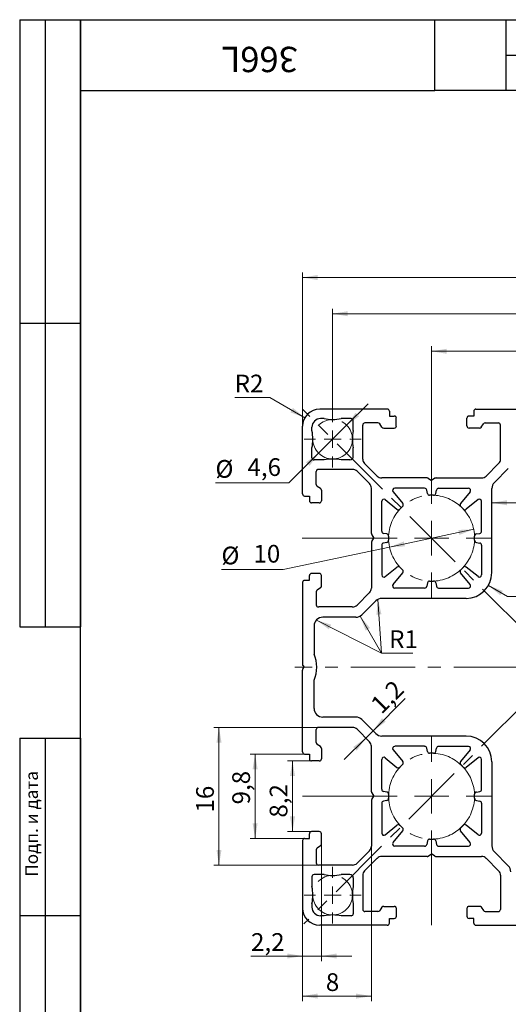
# Model space of a CAD drawing. Units: millimetres. Extents: x 8 to 210, y -1 to 292.
# Drawn here: x 8 to 104, y 97 to 292 of the extents above; entities that cross this region are included whole.
import ezdxf

# ---------------------------------------------------------------- set-up
doc = ezdxf.new("R2010")
doc.units = ezdxf.units.MM
doc.linetypes.add('CENTERX2', pattern=[20.32, 12.7, -2.54, 2.54, -2.54])
doc.styles.add('SLDTEXTSTYLE0', font='TXT', dxfattribs={"width": 0.7, "bigfont": 'bigfont'})
doc.styles.add('SLDTEXTSTYLE1', font='TXT', dxfattribs={"width": 0.7})
doc.dimstyles.new('SLDDIMSTYLE0', dxfattribs={"dimtxt": 3.5, "dimasz": 3, "dimexe": 0, "dimexo": 0.0625, "dimgap": 0.875, "dimtad": 0, "dimtih": 1, "dimtoh": 1, "dimdec": 1, "dimlfac": 0.588235, "dimrnd": 1e-09, "dimzin": 12, "dimdsep": 46, "dimtxsty": 'SLDTEXTSTYLE1', "dimsah": 1, "dimcen": 0, "dimadec": 0, "dimazin": 3, "dimtfac": 1, "dimtdec": 1, "dimtmove": 0, "dimatfit": 3, "dimfxl": 0, "dimfrac": 2, "dimtolj": 1, "dimtzin": 12, "dimarcsym": 0})
doc.dimstyles.new('SLDDIMSTYLE1', dxfattribs={"dimtxt": 3.5, "dimasz": 3, "dimexe": 0, "dimexo": 0.0625, "dimgap": 0.875, "dimtad": 0, "dimtih": 1, "dimtoh": 1, "dimdec": 1, "dimlfac": 0.588235, "dimrnd": 1e-09, "dimzin": 12, "dimdsep": 46, "dimtxsty": 'SLDTEXTSTYLE1', "dimsah": 1, "dimcen": 0, "dimadec": 0, "dimazin": 3, "dimtfac": 1, "dimtdec": 1, "dimtofl": 0, "dimtmove": 0, "dimatfit": 3, "dimfxl": 0, "dimfrac": 2, "dimtolj": 1, "dimtzin": 12, "dimarcsym": 0})
doc.dimstyles.new('SLDDIMSTYLE2', dxfattribs={"dimtxt": 3.5, "dimasz": 3, "dimexe": 0, "dimexo": 0.0625, "dimgap": 0.875, "dimtad": 0, "dimtih": 1, "dimtoh": 1, "dimdec": 1, "dimlfac": 0.588235, "dimrnd": 1e-09, "dimzin": 12, "dimdsep": 46, "dimtxsty": 'SLDTEXTSTYLE1', "dimsah": 1, "dimcen": 0, "dimadec": 0, "dimazin": 3, "dimtfac": 1, "dimtdec": 1, "dimtofl": 0, "dimtmove": 0, "dimatfit": 3, "dimfxl": 0, "dimfrac": 2, "dimtolj": 1, "dimtzin": 12, "dimarcsym": 0})
doc.dimstyles.new('SLDDIMSTYLE3', dxfattribs={"dimtxt": 3.5, "dimasz": 3, "dimexe": 0, "dimexo": 0.0625, "dimgap": 0.875, "dimtad": 2, "dimdec": 1, "dimlfac": 0.588235, "dimrnd": 1e-09, "dimzin": 12, "dimdsep": 46, "dimtxsty": 'SLDTEXTSTYLE1', "dimsah": 1, "dimcen": 0.09, "dimadec": 0, "dimazin": 3, "dimtfac": 1, "dimtdec": 1, "dimtofl": 0, "dimtmove": 0, "dimatfit": 3, "dimfxl": 0, "dimfrac": 2, "dimtolj": 1, "dimtzin": 12, "dimarcsym": 0})
doc.dimstyles.new('SLDDIMSTYLE4', dxfattribs={"dimtxt": 3.5, "dimasz": 3, "dimexe": 0, "dimexo": 0.0625, "dimgap": 0.875, "dimtad": 2, "dimdec": 1, "dimlfac": 0.588235, "dimrnd": 1e-09, "dimzin": 12, "dimdsep": 46, "dimtxsty": 'SLDTEXTSTYLE1', "dimsah": 1, "dimcen": 0.09, "dimadec": 0, "dimazin": 3, "dimtfac": 1, "dimtdec": 1, "dimtmove": 0, "dimatfit": 0, "dimfxl": 0, "dimfrac": 2, "dimtolj": 1, "dimtzin": 12, "dimarcsym": 0})

# ---------------------------------------------------------------- blocks, each defined once
blk = doc.blocks.new('_D')
at = {"color": 7, "linetype": 'Continuous', "lineweight": 0}
for p, q in [((97.67, 191.29), (81.04, 187.78)), ((81.04, 187.78), (60.01, 183.35)), ((60.01, 183.35), (47.84, 183.35))]:
    blk.add_line(p, q, dxfattribs=at)
at = {"color": 7, "linetype": 'Continuous', "lineweight": 18}
for points in [[(97.67, 191.29), (94.63, 191.16), (94.84, 190.18)], [(81.04, 187.78), (84.08, 187.91), (83.87, 188.89)]]:
    blk.add_solid(points, dxfattribs=at)
at = {"color": 7, "linetype": 'Continuous', "lineweight": 18, "char_height": 3.5, "attachment_point": 1, "style": 'SLDTEXTSTYLE1'}
for s, insert in [('%%c', (47.84, 187.86)), ('10', (54.16, 188.21))]:
    blk.add_mtext(s, dxfattribs=dict(at, insert=insert))
blk = doc.blocks.new('_D_1')
at = {"color": 7, "linetype": 'Continuous', "lineweight": 0}
for p, q in [((72.57, 211.85), (76.81, 216.1)), ((72.57, 211.85), (67.04, 206.32)), ((67.04, 206.32), (61.18, 200.47)), ((61.18, 200.47), (46.66, 200.47))]:
    blk.add_line(p, q, dxfattribs=at)
at = {"color": 7, "linetype": 'Continuous', "lineweight": 18}
for points in [[(72.57, 211.85), (75.04, 213.62), (74.34, 214.33)], [(67.04, 206.32), (64.57, 204.56), (65.27, 203.85)]]:
    blk.add_solid(points, dxfattribs=at)
at = {"color": 7, "linetype": 'Continuous', "lineweight": 18, "char_height": 3.5, "attachment_point": 1, "style": 'SLDTEXTSTYLE1'}
for s, insert in [('%%c', (46.66, 204.98)), ('4,6', (52.98, 205.33))]:
    blk.add_mtext(s, dxfattribs=dict(at, insert=insert))
blk = doc.blocks.new('_D_2')
at = {"color": 7, "linetype": 'Continuous', "lineweight": 0}
for p, q in [((100.57, 180.19), (104.32, 178.03)), ((104.32, 178.03), (111.25, 178.03))]:
    blk.add_line(p, q, dxfattribs=at)
at = {"color": 7, "linetype": 'Continuous', "lineweight": 18}
blk.add_solid([(100.57, 180.19), (102.92, 178.26), (103.42, 179.12)], dxfattribs=at)
at = {"color": 7, "linetype": 'Continuous', "lineweight": 18, "insert": (105.82, 182.54), "char_height": 3.5, "attachment_point": 1, "style": 'SLDTEXTSTYLE1'}
blk.add_mtext('R3', dxfattribs=at)
blk = doc.blocks.new('_D_3')
at = {"color": 7, "linetype": 'Continuous', "lineweight": 0}
for p, q in [((79.46, 166.82), (78.75, 177.44)), ((79.46, 166.82), (66.6, 173.35)), ((75.24, 174.13), (79.46, 166.82)), ((79.46, 166.82), (85.67, 166.82))]:
    blk.add_line(p, q, dxfattribs=at)
at = {"color": 7, "linetype": 'Continuous', "lineweight": 18}
for points in [[(78.75, 177.44), (78.45, 174.42), (79.45, 174.48)], [(66.6, 173.35), (69.05, 171.54), (69.5, 172.44)], [(75.24, 174.13), (76.31, 171.28), (77.18, 171.78)]]:
    blk.add_solid(points, dxfattribs=at)
at = {"color": 7, "linetype": 'Continuous', "lineweight": 18, "insert": (80.96, 171.33), "char_height": 3.5, "attachment_point": 1, "style": 'SLDTEXTSTYLE1'}
blk.add_mtext('R1', dxfattribs=at)
blk = doc.blocks.new('_D_5')
at = {"color": 7, "linetype": 'Continuous', "lineweight": 0}
for p, q in [((63.85, 211.64), (63.85, 242.05)), ((165.85, 211.64), (165.85, 242.05)), ((165.85, 241.05), (63.85, 241.05))]:
    blk.add_line(p, q, dxfattribs=at)
at = {"color": 7, "linetype": 'Continuous', "lineweight": 18}
for points in [[(63.85, 241.05), (66.85, 240.55), (66.85, 241.55)], [(165.85, 241.05), (162.85, 241.55), (162.85, 240.55)]]:
    blk.add_solid(points, dxfattribs=at)
at = {"color": 7, "linetype": 'Continuous', "lineweight": 18, "insert": (111.13, 245.56), "char_height": 3.5, "attachment_point": 1, "style": 'SLDTEXTSTYLE1'}
blk.add_mtext('60', dxfattribs=at)
blk = doc.blocks.new('_D_6')
at = {"color": 7, "linetype": 'Continuous', "lineweight": 0}
blk.add_line((101.25, 196.54), (128.45, 196.54), dxfattribs=at)
at = {"color": 7, "linetype": 'Continuous', "lineweight": 18}
for points in [[(101.25, 196.54), (104.25, 196.04), (104.25, 197.04)], [(128.45, 196.54), (125.45, 197.04), (125.45, 196.04)]]:
    blk.add_solid(points, dxfattribs=at)
at = {"color": 7, "linetype": 'Continuous', "lineweight": 18, "insert": (116.62, 201.05), "char_height": 3.5, "attachment_point": 1, "style": 'SLDTEXTSTYLE1'}
blk.add_mtext('16', dxfattribs=at)
blk = doc.blocks.new('_D_7')
at = {"color": 7, "linetype": 'Continuous', "lineweight": 0}
for p, q in [((67, 152.14), (46.36, 152.14)), ((47.36, 124.94), (47.36, 152.14)), ((67, 124.94), (46.36, 124.94))]:
    blk.add_line(p, q, dxfattribs=at)
at = {"color": 7, "linetype": 'Continuous', "lineweight": 18}
for points in [[(47.36, 152.14), (46.86, 149.14), (47.86, 149.14)], [(47.36, 124.94), (47.86, 127.94), (46.86, 127.94)]]:
    blk.add_solid(points, dxfattribs=at)
at = {"color": 7, "linetype": 'Continuous', "lineweight": 18, "insert": (42.85, 135.31), "char_height": 3.5, "attachment_point": 1, "rotation": 90, "style": 'SLDTEXTSTYLE1'}
blk.add_mtext('16', dxfattribs=at)
blk = doc.blocks.new('_D_8')
at = {"color": 7, "linetype": 'Continuous', "lineweight": 0}
for p, q in [((64.28, 146.87), (53.49, 146.87)), ((54.49, 130.21), (54.49, 146.87)), ((64.28, 130.21), (53.49, 130.21))]:
    blk.add_line(p, q, dxfattribs=at)
at = {"color": 7, "linetype": 'Continuous', "lineweight": 18}
for points in [[(54.49, 146.87), (53.99, 143.87), (54.99, 143.87)], [(54.49, 130.21), (54.99, 133.21), (53.99, 133.21)]]:
    blk.add_solid(points, dxfattribs=at)
at = {"color": 7, "linetype": 'Continuous', "lineweight": 18, "insert": (49.98, 136.92), "char_height": 3.5, "attachment_point": 1, "rotation": 90, "style": 'SLDTEXTSTYLE1'}
blk.add_mtext('9,8', dxfattribs=at)
blk = doc.blocks.new('_D_9')
at = {"color": 7, "linetype": 'Continuous', "lineweight": 0}
for p, q in [((65.64, 145.51), (60.88, 145.51)), ((61.88, 131.57), (61.88, 145.51)), ((65.64, 131.57), (60.88, 131.57))]:
    blk.add_line(p, q, dxfattribs=at)
at = {"color": 7, "linetype": 'Continuous', "lineweight": 18}
for points in [[(61.88, 145.51), (61.38, 142.51), (62.38, 142.51)], [(61.88, 131.57), (62.38, 134.57), (61.38, 134.57)]]:
    blk.add_solid(points, dxfattribs=at)
at = {"color": 7, "linetype": 'Continuous', "lineweight": 18, "insert": (57.37, 134.31), "char_height": 3.5, "attachment_point": 1, "rotation": 90, "style": 'SLDTEXTSTYLE1'}
blk.add_mtext('8,2', dxfattribs=at)
blk = doc.blocks.new('_D_10')
at = {"color": 7, "linetype": 'Continuous', "lineweight": 0}
for p, q in [((69.8, 214.7), (69.8, 234.89)), ((69.8, 233.89), (159.9, 233.89)), ((159.9, 214.7), (159.9, 234.89))]:
    blk.add_line(p, q, dxfattribs=at)
at = {"color": 7, "linetype": 'Continuous', "lineweight": 18}
for points in [[(69.8, 233.89), (72.8, 233.39), (72.8, 234.39)], [(159.9, 233.89), (156.9, 234.39), (156.9, 233.39)]]:
    blk.add_solid(points, dxfattribs=at)
at = {"color": 7, "linetype": 'Continuous', "lineweight": 18, "insert": (113.31, 238.4), "char_height": 3.5, "attachment_point": 1, "style": 'SLDTEXTSTYLE1'}
blk.add_mtext('53', dxfattribs=at)
blk = doc.blocks.new('_D_11')
at = {"color": 7, "linetype": 'Continuous', "lineweight": 0}
for p, q in [((77.45, 128.67), (77.45, 98.04)), ((63.85, 116.44), (63.85, 98.04)), ((63.85, 99.04), (77.45, 99.04))]:
    blk.add_line(p, q, dxfattribs=at)
at = {"color": 7, "linetype": 'Continuous', "lineweight": 18}
for points in [[(63.85, 99.04), (66.85, 98.54), (66.85, 99.54)], [(77.45, 99.04), (74.45, 99.54), (74.45, 98.54)]]:
    blk.add_solid(points, dxfattribs=at)
at = {"color": 7, "linetype": 'Continuous', "lineweight": 18, "insert": (68.46, 103.55), "char_height": 3.5, "attachment_point": 1, "style": 'SLDTEXTSTYLE1'}
blk.add_mtext('8', dxfattribs=at)
blk = doc.blocks.new('_D_12')
at = {"color": 7, "linetype": 'Continuous', "lineweight": 0}
for p, q in [((67.59, 129.08), (67.59, 105.96)), ((63.85, 116.44), (63.85, 105.96)), ((63.85, 106.96), (53.68, 106.96)), ((63.85, 106.96), (67.59, 106.96)), ((67.59, 106.96), (73.59, 106.96))]:
    blk.add_line(p, q, dxfattribs=at)
at = {"color": 7, "linetype": 'Continuous', "lineweight": 18}
for points in [[(63.85, 106.96), (60.85, 107.46), (60.85, 106.46)], [(67.59, 106.96), (70.59, 106.46), (70.59, 107.46)]]:
    blk.add_solid(points, dxfattribs=at)
at = {"color": 7, "linetype": 'Continuous', "lineweight": 18, "insert": (53.68, 111.48), "char_height": 3.5, "attachment_point": 1, "style": 'SLDTEXTSTYLE1'}
blk.add_mtext('2,2', dxfattribs=at)
blk = doc.blocks.new('_D_15')
at = {"color": 7, "linetype": 'Continuous', "lineweight": 0}
for p, q in [((57.39, 217.33), (50.46, 217.33)), ((64.31, 213.34), (57.39, 217.33))]:
    blk.add_line(p, q, dxfattribs=at)
at = {"color": 7, "linetype": 'Continuous', "lineweight": 18}
blk.add_solid([(64.31, 213.34), (61.96, 215.27), (61.46, 214.41)], dxfattribs=at)
at = {"color": 7, "linetype": 'Continuous', "lineweight": 18, "insert": (50.46, 221.85), "char_height": 3.5, "attachment_point": 1, "style": 'SLDTEXTSTYLE1'}
blk.add_mtext('R2', dxfattribs=at)
blk = doc.blocks.new('_D_16')
at = {"color": 7, "linetype": 'Continuous', "lineweight": 0}
for p, q in [((89.35, 215.09), (89.35, 227.47)), ((89.35, 226.47), (140.35, 226.47)), ((140.35, 215.12), (140.35, 227.47))]:
    blk.add_line(p, q, dxfattribs=at)
at = {"color": 7, "linetype": 'Continuous', "lineweight": 18}
for points in [[(89.35, 226.47), (92.35, 225.97), (92.35, 226.97)], [(140.35, 226.47), (137.35, 226.97), (137.35, 225.97)]]:
    blk.add_solid(points, dxfattribs=at)
at = {"color": 7, "linetype": 'Continuous', "lineweight": 18, "insert": (111.13, 230.98), "char_height": 3.5, "attachment_point": 1, "style": 'SLDTEXTSTYLE1'}
blk.add_mtext('30', dxfattribs=at)
blk = doc.blocks.new('_D_17')
at = {"color": 7, "linetype": 'Continuous', "lineweight": 0}
for p, q in [((77.79, 151.48), (84.16, 157.85)), ((76.35, 150.04), (72.11, 145.8)), ((76.35, 150.04), (77.79, 151.48))]:
    blk.add_line(p, q, dxfattribs=at)
at = {"color": 7, "linetype": 'Continuous', "lineweight": 18}
for points in [[(77.79, 151.48), (80.27, 153.25), (79.56, 153.96)], [(76.35, 150.04), (73.88, 148.27), (74.58, 147.56)]]:
    blk.add_solid(points, dxfattribs=at)
at = {"color": 7, "linetype": 'Continuous', "lineweight": 18, "insert": (77, 157.07), "char_height": 3.5, "attachment_point": 1, "rotation": 45, "style": 'SLDTEXTSTYLE1'}
blk.add_mtext('1,2', dxfattribs=at)
blk = doc.blocks.new('SW_CENTERMARKSYMBOL_0')
at = {"color": 0, "linetype": 'Continuous', "lineweight": 18}
for p, q in [((0, 6.8), (0, 25.55)), ((0, 0), (0, 3.4)), ((-6.8, 0), (-25.55, 0)), ((0, 0), (-3.4, 0)), ((0, 0), (0, -3.4)), ((0, 0), (3.4, 0)), ((6.8, 0), (11.9, 0)), ((0, -6.8), (0, -11.9))]:
    blk.add_line(p, q, dxfattribs=at)
blk = doc.blocks.new('SW_CENTERMARKSYMBOL_3')
at = {"color": 0, "linetype": 'Continuous', "lineweight": 18}
for p, q in [((0, 6.8), (0, 11.89)), ((0, 0), (0, 3.4)), ((-6.8, 0), (-25.48, 0)), ((0, 0), (-3.4, 0)), ((0, 0), (0, -3.4)), ((0, 0), (3.4, 0)), ((6.8, 0), (11.89, 0)), ((0, -6.8), (0, -25.46))]:
    blk.add_line(p, q, dxfattribs=at)
blk = doc.blocks.new('SW_CENTERMARKSYMBOL_4')
at = {"color": 0, "linetype": 'Continuous', "lineweight": 18}
for p, q in [((0, 3.4), (0, 5.61)), ((-3.4, 0), (-5.61, 0)), ((0, 0), (-1.7, 0)), ((0, 0), (0, 1.7)), ((0, 0), (0, -1.7)), ((0, 0), (1.7, 0)), ((3.4, 0), (5.61, 0)), ((0, -3.4), (0, -5.61))]:
    blk.add_line(p, q, dxfattribs=at)
blk = doc.blocks.new('SW_CENTERMARKSYMBOL_5')
at = {"color": 0, "linetype": 'Continuous', "lineweight": 18}
for p, q in [((0, 3.4), (0, 5.61)), ((-3.4, 0), (-5.61, 0)), ((0, 0), (-1.7, 0)), ((0, 0), (0, 1.7)), ((0, 0), (0, -1.7)), ((0, 0), (1.7, 0)), ((3.4, 0), (5.61, 0)), ((0, -3.4), (0, -5.61))]:
    blk.add_line(p, q, dxfattribs=at)

msp = doc.modelspace()

# ---------------------------------------------------------------- linework, layer by layer
at = {"color": 7, "linetype": 'Continuous', "lineweight": 25}
for p, q in [((8, 292), (20, 292)), ((8, 292), (8, 172)), ((13, 292), (13, 172)), ((20, 5), (20, 292)), ((20, 292), (205, 292)), ((20, 278), (20, 292)), ((20, 292), (90, 292)), ((20, 292), (20, 172)), ((90, 278), (90, 292)), ((90, 292), (157, 292)), ((104, 292), (104, 278)), ((104, 285), (157, 285)), ((20, 278), (90, 278)), ((157, 278), (90, 278)), ((8, 232), (20, 232)), ((80.6, 215.04), (67.25, 215.04)), ((81.02, 214.61), (81.02, 213.68)), ((97.68, 214.61), (97.68, 213.68)), ((98.11, 215.04), (114.28, 215.04)), ((68.1, 213.17), (67.42, 213.17)), ((73.46, 213.17), (71.5, 213.17)), ((73.88, 210.79), (73.88, 212.74)), ((78.76, 212.32), (76.18, 212.32)), ((79.54, 211.49), (79.11, 212.13)), ((81.02, 213.68), (81.96, 213.68)), ((82.38, 211.72), (82.38, 213.25)), ((96.32, 211.72), (96.32, 213.25)), ((97.68, 213.68), (96.75, 213.68)), ((99.17, 211.49), (99.6, 212.13)), ((99.95, 212.32), (102.53, 212.32)), ((63.85, 198.29), (63.85, 211.64)), ((65.72, 210.79), (65.72, 211.47)), ((75.75, 205.17), (75.75, 211.89)), ((79.89, 211.3), (81.96, 211.3)), ((98.82, 211.3), (96.75, 211.3)), ((102.95, 205.17), (102.95, 211.89)), ((65.72, 205.43), (65.72, 207.39)), ((73.88, 205.69), (73.88, 207.39)), ((68.1, 205.01), (66.15, 205.01)), ((73.2, 205.01), (71.5, 205.01)), ((66.57, 200.14), (66.57, 202.71)), ((73.72, 203.14), (67, 203.14)), ((77.08, 200.31), (74.63, 202.77)), ((78.58, 201.81), (76.13, 204.27)), ((100.13, 201.81), (102.58, 204.27)), ((104.5, 203.3), (101.75, 200.55)), ((88.46, 201.44), (79.49, 201.44)), ((88.7, 201.37), (89.35, 200.93)), ((90.01, 201.37), (89.35, 200.93)), ((90.25, 201.44), (99.22, 201.44)), ((67.41, 199.35), (66.76, 199.78)), ((67.59, 199), (67.59, 196.93)), ((77.45, 190.43), (77.45, 199.41)), ((81.75, 198.7), (83.65, 196.38)), ((87.98, 199.4), (82.08, 199.4)), ((88.52, 198.38), (88.4, 199.05)), ((90.19, 198.38), (90.31, 199.05)), ((90.73, 199.4), (96.63, 199.4)), ((96.96, 198.7), (95.06, 196.38)), ((101.25, 182.74), (101.25, 199.35)), ((64.28, 197.87), (65.21, 197.87)), ((65.21, 197.87), (65.21, 196.93)), ((79.49, 190.91), (79.49, 196.82)), ((80.19, 197.15), (82.51, 195.24)), ((98.52, 197.15), (96.2, 195.24)), ((99.21, 190.91), (99.21, 196.82)), ((67.17, 196.51), (65.64, 196.51)), ((77.53, 190.2), (77.96, 189.54)), ((77.53, 188.88), (77.96, 189.54)), ((80.52, 190.37), (79.84, 190.49)), ((98.19, 190.37), (98.87, 190.49)), ((77.45, 188.65), (77.45, 179.67)), ((79.49, 188.16), (79.49, 182.26)), ((80.52, 188.71), (79.84, 188.58)), ((98.19, 188.71), (98.87, 188.58)), ((99.21, 188.16), (99.21, 182.26)), ((80.19, 181.93), (82.51, 183.83)), ((98.52, 181.93), (96.2, 183.83)), ((64.28, 181.21), (65.21, 181.21)), ((65.21, 181.21), (65.21, 182.14)), ((67.17, 182.57), (65.64, 182.57)), ((67.59, 180.08), (67.59, 182.14)), ((81.75, 180.37), (83.65, 182.69)), ((96.96, 180.37), (95.06, 182.69)), ((63.85, 180.78), (63.85, 164.61)), ((67.41, 179.72), (66.76, 179.29)), ((87.98, 179.68), (82.08, 179.68)), ((88.52, 180.7), (88.4, 180.03)), ((90.19, 180.7), (90.31, 180.03)), ((90.73, 179.68), (96.63, 179.68)), ((66.57, 178.94), (66.57, 176.36)), ((77.08, 178.77), (74.63, 176.31)), ((75.6, 174.4), (78.34, 177.14)), ((96.15, 177.64), (79.54, 177.64)), ((73.72, 175.94), (67, 175.94)), ((74.39, 173.9), (67.85, 173.9)), ((8, 172), (20, 172)), ((66.15, 172.2), (66.15, 166.62)), ((63.85, 147.29), (63.85, 163.46)), ((63.95, 164.35), (64.19, 164.04)), ((63.95, 163.73), (64.19, 164.04)), ((66.15, 155.88), (66.15, 161.45)), ((74.39, 154.18), (67.85, 154.18)), ((73.72, 152.14), (67, 152.14)), ((75.6, 153.68), (78.34, 150.94)), ((8, 150), (20, 150)), ((8, 150), (8, 5)), ((13, 150), (13, 5)), ((20, 150), (20, 5)), ((66.57, 149.14), (66.57, 151.71)), ((77.08, 149.31), (74.63, 151.77)), ((96.15, 150.44), (79.54, 150.44)), ((67.41, 148.35), (66.76, 148.78)), ((67.59, 148), (67.59, 145.93)), ((77.45, 139.43), (77.45, 148.41)), ((87.98, 148.4), (82.08, 148.4)), ((88.52, 147.38), (88.4, 148.05)), ((90.19, 147.38), (90.31, 148.05)), ((90.73, 148.4), (96.63, 148.4)), ((64.28, 146.87), (65.21, 146.87)), ((65.21, 146.87), (65.21, 145.93)), ((80.19, 146.15), (82.51, 144.24)), ((81.75, 147.7), (83.65, 145.38)), ((96.96, 147.7), (95.06, 145.38)), ((98.52, 146.15), (96.2, 144.24)), ((67.17, 145.51), (65.64, 145.51)), ((79.49, 139.91), (79.49, 145.82)), ((99.21, 139.91), (99.21, 145.82)), ((101.25, 145.34), (101.25, 128.73)), ((77.53, 139.2), (77.96, 138.54)), ((77.53, 137.88), (77.96, 138.54)), ((80.52, 139.37), (79.84, 139.49)), ((98.19, 139.37), (98.87, 139.49)), ((77.45, 137.65), (77.45, 128.67)), ((79.49, 137.16), (79.49, 131.26)), ((80.52, 137.71), (79.84, 137.58)), ((98.19, 137.71), (98.87, 137.58)), ((99.21, 137.16), (99.21, 131.26)), ((80.19, 130.93), (82.51, 132.83)), ((98.52, 130.93), (96.2, 132.83)), ((65.21, 130.21), (65.21, 131.14)), ((67.17, 131.57), (65.64, 131.57)), ((67.59, 129.08), (67.59, 131.14)), ((81.75, 129.37), (83.65, 131.69)), ((96.96, 129.37), (95.06, 131.69)), ((63.85, 129.78), (63.85, 116.44)), ((64.28, 130.21), (65.21, 130.21)), ((67.41, 128.72), (66.76, 128.29)), ((87.98, 128.68), (82.08, 128.68)), ((88.52, 129.7), (88.4, 129.03)), ((90.19, 129.7), (90.31, 129.03)), ((90.73, 128.68), (96.63, 128.68)), ((66.57, 127.94), (66.57, 125.36)), ((77.08, 127.77), (74.63, 125.31)), ((88.46, 126.64), (79.49, 126.64)), ((88.7, 126.71), (89.35, 127.15)), ((90.01, 126.71), (89.35, 127.15)), ((90.25, 126.64), (99.22, 126.64)), ((104.5, 124.78), (101.75, 127.52)), ((73.72, 124.94), (67, 124.94)), ((78.58, 126.27), (76.13, 123.81)), ((100.13, 126.27), (102.58, 123.81)), ((65.72, 122.64), (65.72, 120.69)), ((68.1, 123.07), (66.15, 123.07)), ((73.2, 123.07), (71.5, 123.07)), ((75.75, 122.91), (75.75, 116.18)), ((102.95, 122.91), (102.95, 116.18)), ((73.88, 122.39), (73.88, 120.69)), ((65.72, 117.29), (65.72, 116.61)), ((73.88, 117.29), (73.88, 115.33)), ((79.89, 116.78), (81.96, 116.78)), ((98.82, 116.78), (96.75, 116.78)), ((8, 115), (20, 115)), ((68.1, 114.91), (67.42, 114.91)), ((73.46, 114.91), (71.5, 114.91)), ((78.76, 115.76), (76.18, 115.76)), ((79.54, 116.59), (79.11, 115.95)), ((82.38, 116.35), (82.38, 114.82)), ((96.32, 116.35), (96.32, 114.82)), ((99.17, 116.59), (99.6, 115.95)), ((99.95, 115.76), (102.53, 115.76)), ((80.6, 113.04), (67.25, 113.04)), ((81.02, 114.4), (81.96, 114.4)), ((81.02, 113.46), (81.02, 114.4)), ((97.68, 114.4), (96.75, 114.4)), ((97.68, 113.46), (97.68, 114.4)), ((98.11, 113.04), (114.28, 113.04))]:
    msp.add_line(p, q, dxfattribs=at)
at = {"color": 7, "linetype": 'CENTERX2', "lineweight": 18}
for p, q in [((165.87, 113.02), (63.85, 215.04)), ((165.67, 214.86), (64.12, 113.3)), ((167.37, 164.04), (62.31, 164.04))]:
    msp.add_line(p, q, dxfattribs=at)
for centre, radius in [((69.8, 209.09), 3.91), ((89.35, 189.54), 8.5), ((89.35, 138.54), 8.49), ((69.8, 118.99), 3.91)]:
    msp.add_circle(centre, radius, dxfattribs=at)
at = {"color": 7, "linetype": 'Continuous', "lineweight": 25}
for centre, radius, start, end in [((67.25, 211.64), 3.4, 90, 180), ((80.6, 214.61), 0.425, 0, 90), ((98.11, 214.61), 0.425, 90, 180), ((67.42, 211.47), 1.7, 90, 180), ((69.8, 221.58), 8.58, 258.5788, 281.4212), ((73.46, 212.74), 0.425, 0, 90), ((76.18, 211.89), 0.425, 90, 180), ((78.76, 211.89), 0.425, 33.6901, 90), ((81.96, 213.25), 0.425, 0, 90), ((96.75, 213.25), 0.425, 90, 180), ((99.95, 211.89), 0.425, 90, 146.3099), ((102.53, 211.89), 0.425, 0, 90), ((57.31, 209.09), 8.58, 348.5788, 11.4212), ((82.3, 209.09), 8.59, 168.5788, 191.4212), ((79.89, 211.72), 0.425, 213.6901, 270), ((81.96, 211.72), 0.425, 270, 0), ((96.75, 211.72), 0.425, 180, 270), ((98.82, 211.72), 0.425, 270, 326.3099), ((66.15, 205.43), 0.425, 180, 270), ((69.8, 196.59), 8.59, 78.5788, 101.4212), ((73.2, 205.69), 0.68, 270, 0), ((77.03, 205.17), 1.28, 180, 225), ((101.68, 205.17), 1.28, 315, 0), ((67, 202.71), 0.425, 90, 180), ((73.72, 201.86), 1.28, 45, 90), ((79.49, 202.71), 1.28, 225, 270), ((88.46, 201.01), 0.425, 56.3099, 90), ((90.25, 201.01), 0.425, 90, 123.6901), ((99.22, 202.71), 1.28, 270, 315), ((102.95, 199.35), 1.7, 135, 180), ((67, 200.14), 0.425, 180, 236.3099), ((67.17, 199), 0.425, 0, 56.3099), ((76.18, 199.41), 1.28, 0, 45), ((82.08, 198.97), 0.425, 90, 219.3405), ((87.98, 198.97), 0.425, 10.3627, 90), ((90.73, 198.97), 0.425, 90, 169.6373), ((96.63, 198.97), 0.425, 320.6595, 90), ((64.28, 198.29), 0.425, 180, 270), ((65.64, 196.93), 0.425, 180, 270), ((67.17, 196.93), 0.425, 270, 0), ((79.92, 196.82), 0.425, 50.6595, 180), ((88.94, 198.45), 0.425, 190.3627, 272.6665), ((89.35, 189.54), 8.5, 87.3335, 92.6665), ((89.77, 198.45), 0.425, 267.3335, 349.6373), ((98.79, 196.82), 0.425, 0, 129.3405), ((82.78, 195.57), 0.425, 230.6595, 317.4572), ((89.35, 189.54), 8.5, 132.5428, 137.4572), ((83.32, 196.11), 0.425, 312.5428, 39.3405), ((95.39, 196.11), 0.425, 140.6595, 227.4572), ((89.35, 189.54), 8.5, 42.5428, 47.4572), ((95.93, 195.57), 0.425, 222.5428, 309.3405), ((79.92, 190.91), 0.425, 180, 259.6373), ((98.79, 190.91), 0.425, 280.3627, 0), ((77.88, 190.43), 0.425, 180, 213.6901), ((77.88, 188.65), 0.425, 146.3099, 180), ((80.44, 189.95), 0.425, 357.3335, 79.6373), ((80.44, 189.12), 0.425, 280.3627, 2.6665), ((89.35, 189.54), 8.5, 177.3335, 182.6665), ((98.27, 189.95), 0.425, 100.3627, 182.6665), ((89.35, 189.54), 8.5, 357.3335, 2.6665), ((98.27, 189.12), 0.425, 177.3335, 259.6373), ((79.92, 188.16), 0.425, 100.3627, 180), ((98.79, 188.16), 0.425, 0, 79.6373), ((82.78, 183.5), 0.425, 42.5428, 129.3405), ((89.35, 189.54), 8.5, 222.5428, 227.4572), ((83.32, 182.96), 0.425, 320.6595, 47.4572), ((95.39, 182.96), 0.425, 132.5428, 219.3405), ((89.35, 189.54), 8.5, 312.5428, 317.4572), ((95.93, 183.5), 0.425, 50.6595, 137.4572), ((64.28, 180.78), 0.425, 90, 180), ((65.64, 182.14), 0.425, 90, 180), ((67.17, 182.14), 0.425, 0, 90), ((79.92, 182.26), 0.425, 180, 309.3405), ((88.94, 180.62), 0.425, 87.3335, 169.6373), ((89.35, 189.54), 8.5, 267.3335, 272.6665), ((89.77, 180.62), 0.425, 10.3627, 92.6665), ((96.15, 182.74), 5.1, 270, 0), ((98.79, 182.26), 0.425, 230.6595, 0), ((67, 178.94), 0.425, 123.6901, 180), ((67.17, 180.08), 0.425, 303.6901, 0), ((76.18, 179.67), 1.28, 315, 360), ((82.08, 180.1), 0.425, 140.6595, 270), ((87.98, 180.1), 0.425, 270, 349.6373), ((90.73, 180.1), 0.425, 190.3627, 270), ((96.63, 180.1), 0.425, 270, 39.3405), ((79.54, 175.94), 1.7, 90, 135), ((67, 176.36), 0.425, 180, 270), ((73.72, 177.21), 1.28, 270, 315), ((67.85, 172.2), 1.7, 90, 180), ((74.39, 175.6), 1.7, 270, 315), ((59.86, 164.04), 6.8, 337.6684, 22.3316), ((64.28, 164.61), 0.425, 180, 218.6598), ((64.28, 163.46), 0.425, 141.3402, 180), ((67.85, 155.88), 1.7, 180, 270), ((74.39, 152.48), 1.7, 45, 90), ((67, 151.71), 0.425, 90, 180), ((73.72, 150.86), 1.28, 45, 90), ((79.54, 152.14), 1.7, 225, 270), ((96.15, 145.34), 5.1, 360, 90), ((67, 149.14), 0.425, 180, 236.3099), ((67.17, 148), 0.425, 0, 56.3099), ((76.18, 148.41), 1.28, 0, 45), ((82.08, 147.97), 0.425, 90, 219.3405), ((87.98, 147.97), 0.425, 10.3627, 90), ((90.73, 147.97), 0.425, 90, 169.6373), ((96.63, 147.97), 0.425, 320.6595, 90), ((64.28, 147.29), 0.425, 180, 270), ((79.92, 145.82), 0.425, 50.6595, 180), ((88.94, 147.45), 0.425, 190.3627, 272.6665), ((89.35, 138.54), 8.5, 87.3335, 92.6665), ((89.77, 147.45), 0.425, 267.3335, 349.6373), ((98.79, 145.82), 0.425, 0, 129.3405), ((65.64, 145.93), 0.425, 180, 270), ((67.17, 145.93), 0.425, 270, 0), ((82.78, 144.57), 0.425, 230.6595, 317.4572), ((89.35, 138.54), 8.5, 132.5428, 137.4572), ((83.32, 145.11), 0.425, 312.5428, 39.3405), ((95.39, 145.11), 0.425, 140.6595, 227.4572), ((89.35, 138.54), 8.5, 42.5428, 47.4572), ((95.93, 144.57), 0.425, 222.5428, 309.3405), ((77.88, 139.43), 0.425, 180, 213.6901), ((79.92, 139.91), 0.425, 180, 259.6373), ((80.44, 138.95), 0.425, 357.3335, 79.6373), ((89.35, 138.54), 8.5, 177.3335, 182.6665), ((98.27, 138.95), 0.425, 100.3627, 182.6665), ((89.35, 138.54), 8.5, 357.3335, 2.6665), ((98.79, 139.91), 0.425, 280.3627, 360), ((77.88, 137.65), 0.425, 146.3099, 180), ((79.92, 137.16), 0.425, 100.3627, 180), ((80.44, 138.12), 0.425, 280.3627, 2.6665), ((98.27, 138.12), 0.425, 177.3335, 259.6373), ((98.79, 137.16), 0.425, 360, 79.6373), ((82.78, 132.5), 0.425, 42.5428, 129.3405), ((89.35, 138.54), 8.5, 222.5428, 227.4572), ((89.35, 138.54), 8.5, 312.5428, 317.4572), ((95.93, 132.5), 0.425, 50.6595, 137.4572), ((65.64, 131.14), 0.425, 90, 180), ((67.17, 131.14), 0.425, 0, 90), ((79.92, 131.26), 0.425, 180, 309.3405), ((83.32, 131.96), 0.425, 320.6595, 47.4572), ((95.39, 131.96), 0.425, 132.5428, 219.3405), ((98.79, 131.26), 0.425, 230.6595, 0), ((64.28, 129.78), 0.425, 90, 180), ((67.17, 129.08), 0.425, 303.6901, 0), ((76.18, 128.67), 1.28, 315, 0), ((82.08, 129.1), 0.425, 140.6595, 270), ((87.98, 129.1), 0.425, 270, 349.6373), ((88.94, 129.62), 0.425, 87.3335, 169.6373), ((89.35, 138.54), 8.5, 267.3335, 272.6665), ((89.77, 129.62), 0.425, 10.3627, 92.6665), ((90.73, 129.1), 0.425, 190.3627, 270), ((96.63, 129.1), 0.425, 270, 39.3405), ((102.95, 128.73), 1.7, 180, 225), ((67, 127.94), 0.425, 123.6901, 180), ((79.49, 125.36), 1.28, 90, 135), ((88.46, 127.06), 0.425, 270, 303.6901), ((90.25, 127.06), 0.425, 236.3099, 270), ((99.22, 125.36), 1.27, 45, 90), ((67, 125.36), 0.425, 180, 270), ((73.72, 126.21), 1.28, 270, 315), ((103.29, 123.58), 1.7, 0, 45), ((66.15, 122.64), 0.425, 90, 180), ((69.8, 131.48), 8.59, 258.5788, 281.4212), ((73.2, 122.39), 0.68, 0, 90), ((77.03, 122.91), 1.28, 135, 180), ((101.68, 122.91), 1.28, 0, 45), ((57.31, 118.99), 8.58, 348.5788, 11.4212), ((82.3, 118.99), 8.59, 168.5788, 191.4212), ((79.89, 116.35), 0.425, 90, 146.3099), ((81.96, 116.35), 0.425, 0, 90), ((96.75, 116.35), 0.425, 90, 180), ((98.82, 116.35), 0.425, 33.6901, 90), ((67.25, 116.44), 3.4, 180, 270), ((67.42, 116.61), 1.7, 180, 270), ((69.8, 106.49), 8.58, 78.5788, 101.4212), ((73.46, 115.33), 0.425, 270, 0), ((76.18, 116.18), 0.425, 180, 270), ((78.76, 116.18), 0.425, 270, 326.3099), ((81.96, 114.82), 0.425, 270, 0), ((96.75, 114.82), 0.425, 180, 270), ((99.95, 116.18), 0.425, 213.6901, 270), ((102.53, 116.18), 0.425, 270, 360), ((80.6, 113.46), 0.425, 270, 0), ((98.11, 113.46), 0.425, 180, 270)]:
    msp.add_arc(centre, radius, start, end, dxfattribs=at)

# ---------------------------------------------------------------- block references
at = {"color": 7, "linetype": 'Continuous', "lineweight": 18}
for name, p in [('SW_CENTERMARKSYMBOL_0', (89.35, 189.54)), ('SW_CENTERMARKSYMBOL_5', (69.8, 209.09)), ('SW_CENTERMARKSYMBOL_3', (89.35, 138.54)), ('SW_CENTERMARKSYMBOL_4', (69.8, 118.99))]:
    msp.add_blockref(name, p, dxfattribs=at)

# ---------------------------------------------------------------- texts
at = {"color": 7, "linetype": 'Continuous', "lineweight": 0}
for s, insert, char_height, attachment_point, rotation, style in [('366L', (55.41, 281.64), 5, 2, 180, 'SLDTEXTSTYLE1'), ('Подп. и дата', (9.1, 122.62), 2.5, 1, 90, 'SLDTEXTSTYLE0')]:
    msp.add_mtext(s, dxfattribs=dict(at, insert=insert, char_height=char_height, attachment_point=attachment_point, rotation=rotation, style=style))

# ---------------------------------------------------------------- dimensions: what is measured, and where the dimension line sits
at = {"color": 7, "linetype": 'Continuous', "lineweight": 18}
for base, p1, p2, dimstyle, picture, middle in [((63.85, 241.05), (165.85, 211.64), (63.85, 211.64), 'SLDDIMSTYLE3', '_D_5', (113.67, 241.05)), ((159.9, 233.89), (69.8, 214.7), (159.9, 214.7), 'SLDDIMSTYLE3', '_D_10', (115.84, 233.89)), ((140.35, 226.47), (89.35, 215.09), (140.35, 215.12), 'SLDDIMSTYLE3', '_D_16', (113.67, 226.47)), ((128.45, 196.54), (101.25, 199.35), (128.45, 199.35), 'SLDDIMSTYLE3', '_D_6', (118.79, 196.54)), ((67.59, 106.96), (63.85, 116.44), (67.59, 129.08), 'SLDDIMSTYLE4', '_D_12', (56.85, 106.96)), ((77.45, 99.04), (63.85, 116.44), (77.45, 128.67), 'SLDDIMSTYLE3', '_D_11', (69.73, 99.04))]:
    dim = msp.add_linear_dim(base=base, p1=p1, p2=p2, dimstyle=dimstyle, dxfattribs=at)
    dim.commit()
    dim.dimension.update_dxf_attribs({"geometry": picture, "text_midpoint": middle, "dimtype": 160})
for center, mpoint, dimstyle, picture, middle in [((67.25, 211.64), (64.31, 213.34), 'SLDDIMSTYLE1', '_D_15', (53.17, 220.66)), ((96.15, 182.74), (100.57, 180.19), 'SLDDIMSTYLE1', '_D_2', (108.53, 181.35)), ((74.39, 175.6), (75.24, 174.13), 'SLDDIMSTYLE2', '_D_3', (83.32, 170.14))]:
    dim = msp.add_radius_dim(center=center, mpoint=mpoint, dimstyle=dimstyle, dxfattribs=at)
    dim.commit()
    dim.dimension.update_dxf_attribs({"geometry": picture, "text_midpoint": middle, "dimtype": 164})
for p1, p2, picture, middle in [((67.04, 206.32), (72.57, 211.85), '_D_1', (53.17, 203.97)), ((81.04, 187.78), (97.67, 191.29), '_D', (53.17, 186.85))]:
    dim = msp.add_diameter_dim_2p(p1=p1, p2=p2, dimstyle='SLDDIMSTYLE0', dxfattribs=at)
    dim.commit()
    dim.dimension.update_dxf_attribs({"geometry": picture, "text_midpoint": middle, "dimtype": 163})
for base, p1, p2, angle, dimstyle, picture, middle in [((77.79, 151.48), (77.08, 149.31), (78.34, 150.94), 45, 'SLDDIMSTYLE4', '_D_17', (82.18, 155.87)), ((47.36, 152.14), (67, 124.94), (67, 152.14), 90, 'SLDDIMSTYLE3', '_D_7', (47.36, 137.48)), ((54.49, 146.87), (64.28, 130.21), (64.28, 146.87), 90, 'SLDDIMSTYLE3', '_D_8', (54.49, 140.1)), ((61.88, 145.51), (65.64, 131.57), (65.64, 145.51), 90, 'SLDDIMSTYLE3', '_D_9', (61.88, 137.48))]:
    dim = msp.add_linear_dim(base=base, p1=p1, p2=p2, angle=angle, dimstyle=dimstyle, dxfattribs=at)
    dim.commit()
    dim.dimension.update_dxf_attribs({"geometry": picture, "text_midpoint": middle, "dimtype": 160})

doc.saveas('drawing.dxf')
